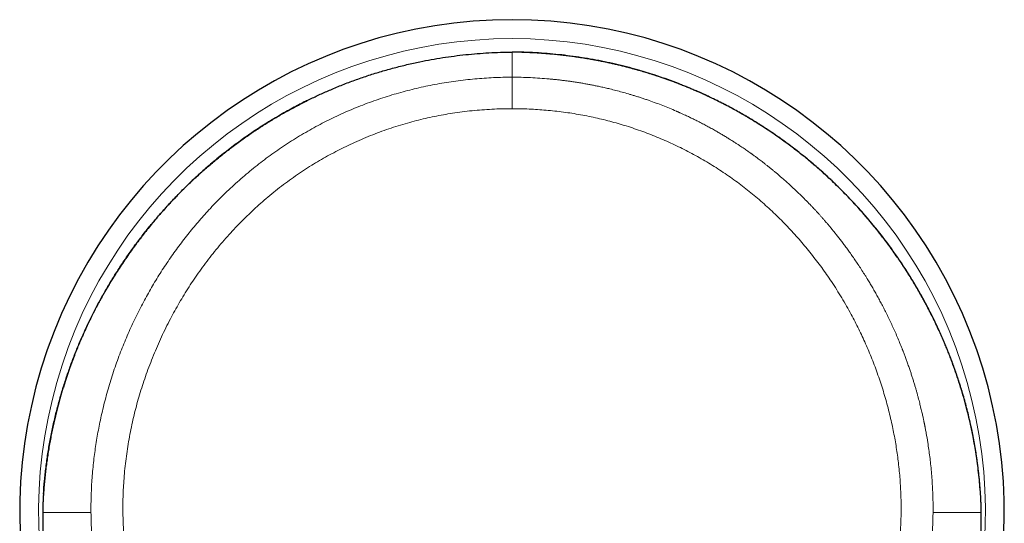
# Model space of a CAD drawing. Units: millimetres. Extents: x 8 to 756, y 12 to 497.
# Drawn here: x 366 to 417, y 249 to 275 of the extents above; entities that cross this region are included whole.
import ezdxf

# ---------------------------------------------------------------- set-up
doc = ezdxf.new("R2010")
doc.units = ezdxf.units.MM

msp = doc.modelspace()

# ---------------------------------------------------------------- linework, layer by layer
at = {"color": 252, "linetype": 'Continuous', "lineweight": 0}
for p, q in [((367.23, 250.325), (367.23, 250.31)), ((415.77, 250.31), (415.77, 250.325)), ((367.193, 249.371), (367.193, 249.383))]:
    msp.add_line(p, q, dxfattribs=at)
at = {"color": 7, "linetype": 'Continuous', "lineweight": 30}
for start, end in [(90, 231.4366), (308.5641, 90)]:
    msp.add_arc((391.5, 249.371), 25.5, start, end, dxfattribs=at)
at = {"color": 252, "linetype": 'Continuous', "lineweight": 0}
for start, end in [(90, 229.2879), (310.7137, 90)]:
    msp.add_arc((391.5, 249.371), 24.521, start, end, dxfattribs=at)
at = {"color": 7, "linetype": 'Continuous', "lineweight": 30}
for points, knots in [([(367.23, 250.31), (367.247, 250.542), (367.282, 251.007), (367.361, 251.703), (367.458, 252.397), (367.576, 253.089), (367.715, 253.779), (367.873, 254.465), (368.046, 255.128), (368.232, 255.767), (368.43, 256.383), (368.643, 256.994), (368.872, 257.599), (369.118, 258.198), (369.376, 258.782), (369.645, 259.351), (369.924, 259.905), (370.218, 260.454), (370.527, 260.996), (370.85, 261.532), (371.187, 262.061), (371.538, 262.582), (371.908, 263.104), (372.299, 263.625), (372.71, 264.145), (373.136, 264.654), (373.576, 265.153), (374.03, 265.641), (374.491, 266.111), (374.958, 266.562), (375.431, 266.995), (375.917, 267.418), (376.415, 267.828), (376.925, 268.227), (377.447, 268.614), (377.98, 268.988), (378.506, 269.336), (379.023, 269.66), (379.53, 269.96), (380.044, 270.249), (380.566, 270.526), (381.096, 270.79), (381.633, 271.042), (382.202, 271.292), (382.804, 271.537), (383.44, 271.775), (384.084, 271.995), (384.735, 272.198), (385.393, 272.382), (386.057, 272.548), (386.699, 272.69), (387.316, 272.809), (387.909, 272.909), (388.504, 272.994), (389.101, 273.064), (389.699, 273.12), (390.299, 273.161), (390.899, 273.188), (391.3, 273.193), (391.5, 273.196)], [0, 0, 0, 0, 0.01998, 0.039985, 0.06001, 0.080048, 0.100093, 0.120141, 0.140184, 0.158548, 0.176899, 0.195233, 0.213544, 0.23183, 0.250086, 0.267506, 0.284945, 0.302399, 0.319864, 0.337339, 0.354819, 0.372302, 0.389785, 0.408098, 0.426406, 0.444706, 0.462997, 0.481276, 0.499543, 0.516984, 0.534445, 0.551922, 0.569412, 0.586912, 0.604419, 0.62193, 0.639443, 0.65517, 0.670895, 0.686619, 0.702341, 0.71806, 0.733777, 0.749492, 0.767358, 0.785238, 0.803131, 0.821034, 0.838944, 0.856858, 0.874773, 0.890447, 0.906119, 0.921786, 0.937447, 0.9531, 0.968743, 0.984377, 1, 1, 1, 1]), ([(391.5, 273.193), (391.5, 273.194), (391.5, 273.198), (391.5, 273.197), (391.5, 273.196)], [0, 0, 0, 0, 0.120268, 1, 1, 1, 1]), ([(415.77, 250.31), (415.744, 250.647), (415.692, 251.305), (415.565, 252.261), (415.432, 253.048), (415.306, 253.678), (415.198, 254.163), (415.076, 254.664), (414.89, 255.364), (414.621, 256.25), (414.345, 257.031), (414.148, 257.542), (414.046, 257.798), (413.942, 258.051), (413.836, 258.3), (413.728, 258.546), (413.553, 258.935), (413.303, 259.461), (412.967, 260.114), (412.619, 260.744), (412.261, 261.353), (411.893, 261.939), (411.503, 262.524), (411.131, 263.05), (410.779, 263.522), (410.465, 263.925), (410.146, 264.318), (409.824, 264.7), (409.497, 265.071), (409.167, 265.431), (408.834, 265.781), (408.427, 266.192), (407.943, 266.657), (407.377, 267.166), (406.808, 267.649), (406.236, 268.106), (405.662, 268.537), (405.07, 268.955), (404.471, 269.353), (403.862, 269.732), (403.261, 270.082), (402.656, 270.412), (402.048, 270.721), (401.438, 271.011), (400.662, 271.353), (399.713, 271.727), (398.583, 272.11), (397.441, 272.435), (396.285, 272.703), (395.113, 272.916), (393.922, 273.07), (392.716, 273.171), (391.906, 273.188), (391.5, 273.196)], [0, 0, 0, 0, 0.02902, 0.056566, 0.082638, 0.097313, 0.111477, 0.125131, 0.141386, 0.173227, 0.203964, 0.211833, 0.219626, 0.227343, 0.234985, 0.242551, 0.250042, 0.271093, 0.291705, 0.311881, 0.33162, 0.350926, 0.369798, 0.390273, 0.404588, 0.418719, 0.432669, 0.446437, 0.460026, 0.473435, 0.486665, 0.499719, 0.520884, 0.54159, 0.56184, 0.58164, 0.600994, 0.619905, 0.640104, 0.658889, 0.677448, 0.695784, 0.713901, 0.731802, 0.749491, 0.781132, 0.812492, 0.843587, 0.874432, 0.90553, 0.936813, 0.968297, 1, 1, 1, 1]), ([(415.77, 250.325), (415.764, 250.418), (415.751, 250.602), (415.728, 250.873), (415.703, 251.136), (415.676, 251.39), (415.647, 251.635), (415.618, 251.868), (415.588, 252.088), (415.558, 252.297), (415.527, 252.498), (415.495, 252.691), (415.462, 252.885), (415.428, 253.077), (415.392, 253.267), (415.357, 253.449), (415.321, 253.621), (415.287, 253.785), (415.253, 253.939), (415.22, 254.085), (415.169, 254.304), (415.098, 254.599), (415, 254.972), (414.896, 255.347), (414.785, 255.722), (414.674, 256.077), (414.565, 256.407), (414.46, 256.71), (414.354, 257.006), (414.247, 257.293), (414.138, 257.572), (414.031, 257.838), (413.926, 258.092), (413.821, 258.336), (413.715, 258.578), (413.604, 258.822), (413.482, 259.084), (413.349, 259.362), (413.202, 259.658), (413.049, 259.957), (412.888, 260.261), (412.72, 260.568), (412.544, 260.878), (412.365, 261.184), (412.184, 261.483), (412.002, 261.774), (411.815, 262.065), (411.625, 262.351), (411.431, 262.634), (411.212, 262.945), (410.966, 263.282), (410.691, 263.644), (410.411, 264), (410.126, 264.349), (409.835, 264.691), (409.539, 265.028), (409.237, 265.359), (408.933, 265.68), (408.626, 265.993), (408.317, 266.298), (408, 266.601), (407.676, 266.899), (407.346, 267.194), (407.014, 267.478), (406.683, 267.753), (406.351, 268.018), (406.013, 268.279), (405.668, 268.536), (405.315, 268.788), (404.954, 269.037), (404.585, 269.282), (404.206, 269.524), (403.818, 269.76), (403.45, 269.975), (403.103, 270.17), (402.779, 270.346), (402.449, 270.518), (402.113, 270.687), (401.809, 270.834), (401.541, 270.959), (401.313, 271.062), (401.091, 271.16), (400.874, 271.254), (400.663, 271.342), (400.447, 271.431), (400.226, 271.519), (400.001, 271.605), (399.786, 271.686), (399.58, 271.761), (399.383, 271.83), (399.196, 271.895), (399.018, 271.955), (398.874, 272.002), (398.763, 272.038), (398.679, 272.064), (398.592, 272.091), (398.499, 272.12), (398.4, 272.15), (398.284, 272.185), (398.15, 272.224), (397.997, 272.268), (397.833, 272.314), (397.657, 272.361), (397.471, 272.41), (397.273, 272.46), (397.07, 272.51), (396.863, 272.559), (396.652, 272.606), (396.431, 272.654), (396.2, 272.702), (395.959, 272.749), (395.713, 272.794), (395.461, 272.838), (395.203, 272.88), (394.936, 272.921), (394.66, 272.96), (394.375, 272.997), (394.08, 273.032), (393.776, 273.065), (393.473, 273.093), (393.173, 273.118), (392.875, 273.139), (392.57, 273.157), (392.256, 273.172), (391.935, 273.184), (391.682, 273.19), (391.536, 273.192), (391.5, 273.192)], [0, 0, 0, 0, 0.008026, 0.01581, 0.023353, 0.030657, 0.037723, 0.044554, 0.050779, 0.056797, 0.062607, 0.068211, 0.07361, 0.079393, 0.084922, 0.090197, 0.095218, 0.099987, 0.104503, 0.108767, 0.112778, 0.123701, 0.134671, 0.145704, 0.1568, 0.167963, 0.177226, 0.186291, 0.195154, 0.203818, 0.212282, 0.220546, 0.228156, 0.235588, 0.243001, 0.250572, 0.258293, 0.267394, 0.276675, 0.286137, 0.29578, 0.305604, 0.315611, 0.325801, 0.335305, 0.344951, 0.354589, 0.364179, 0.373723, 0.383223, 0.39588, 0.408465, 0.420981, 0.433434, 0.445825, 0.45816, 0.470441, 0.482747, 0.494546, 0.506446, 0.518401, 0.5304, 0.542444, 0.554535, 0.565982, 0.577476, 0.58902, 0.600616, 0.612292, 0.624077, 0.635975, 0.64799, 0.660124, 0.672383, 0.682105, 0.691908, 0.701796, 0.711769, 0.721832, 0.728616, 0.735223, 0.741643, 0.747875, 0.753919, 0.759765, 0.76639, 0.772729, 0.778785, 0.78456, 0.790056, 0.795273, 0.800214, 0.804879, 0.807213, 0.809475, 0.811832, 0.814379, 0.817115, 0.820042, 0.823932, 0.828114, 0.832587, 0.837351, 0.842406, 0.847751, 0.853388, 0.858811, 0.864479, 0.870393, 0.876554, 0.882961, 0.889616, 0.896201, 0.903014, 0.910056, 0.917328, 0.924832, 0.93257, 0.940544, 0.948755, 0.956332, 0.964106, 0.972076, 0.980246, 0.988617, 0.997193, 1, 1, 1, 1]), ([(380.884, 270.682), (380.876, 270.678), (380.79, 270.636), (380.627, 270.553), (380.353, 270.412), (380.04, 270.245), (379.69, 270.05), (379.338, 269.847), (378.985, 269.635), (378.632, 269.415), (378.286, 269.191), (377.947, 268.963), (377.603, 268.724), (377.255, 268.473), (376.902, 268.208), (376.557, 267.94), (376.219, 267.668), (375.888, 267.392), (375.565, 267.113), (375.249, 266.83), (374.945, 266.549), (374.654, 266.27), (374.374, 265.993), (374.101, 265.713), (373.833, 265.431), (373.57, 265.145), (373.315, 264.859), (373.067, 264.572), (372.826, 264.284), (372.587, 263.99), (372.349, 263.689), (372.115, 263.381), (371.883, 263.067), (371.653, 262.746), (371.427, 262.419), (371.204, 262.086), (371.017, 261.796), (370.864, 261.553), (370.746, 261.36), (370.632, 261.17), (370.523, 260.986), (370.419, 260.807), (370.321, 260.634), (370.227, 260.465), (370.137, 260.302), (370.052, 260.145), (369.972, 259.993), (369.896, 259.848), (369.826, 259.71), (369.759, 259.579), (369.697, 259.454), (369.639, 259.336), (369.59, 259.234), (369.547, 259.146), (369.512, 259.072), (369.478, 258.998), (369.441, 258.921), (369.402, 258.835), (369.358, 258.74), (369.312, 258.638), (369.264, 258.53), (369.214, 258.416), (369.161, 258.294), (369.105, 258.164), (369.046, 258.024), (368.986, 257.879), (368.925, 257.727), (368.862, 257.569), (368.797, 257.403), (368.731, 257.229), (368.664, 257.047), (368.596, 256.859), (368.527, 256.664), (368.457, 256.461), (368.386, 256.248), (368.314, 256.025), (368.242, 255.793), (368.169, 255.552), (368.097, 255.302), (368.025, 255.044), (367.954, 254.777), (367.884, 254.501), (367.815, 254.216), (367.748, 253.923), (367.683, 253.621), (367.62, 253.311), (367.56, 252.992), (367.503, 252.664), (367.45, 252.337), (367.403, 252.011), (367.36, 251.688), (367.321, 251.357), (367.286, 251.02), (367.255, 250.675), (367.238, 250.443), (367.23, 250.326)], [0, 0, 0, 0, 0.000987, 0.010705, 0.020376, 0.035477, 0.050461, 0.065326, 0.081123, 0.096783, 0.112306, 0.127691, 0.142937, 0.159787, 0.176501, 0.193117, 0.209635, 0.226054, 0.242373, 0.258589, 0.274703, 0.289919, 0.305041, 0.320085, 0.335051, 0.349983, 0.365078, 0.379481, 0.394049, 0.408782, 0.423679, 0.43874, 0.453964, 0.469351, 0.484899, 0.500608, 0.516477, 0.525453, 0.534423, 0.543136, 0.551559, 0.559691, 0.567534, 0.575087, 0.582438, 0.589492, 0.596249, 0.60271, 0.608873, 0.614638, 0.620117, 0.62531, 0.630217, 0.633606, 0.636845, 0.639937, 0.643237, 0.646959, 0.651103, 0.655671, 0.660231, 0.665149, 0.670424, 0.676057, 0.682047, 0.688396, 0.694815, 0.701562, 0.70864, 0.716047, 0.723785, 0.731706, 0.739946, 0.748505, 0.757383, 0.766771, 0.776492, 0.786545, 0.796931, 0.807648, 0.818698, 0.830079, 0.84179, 0.853833, 0.866205, 0.878907, 0.891936, 0.905293, 0.918976, 0.931805, 0.944905, 0.958276, 0.971916, 0.985825, 1, 1, 1, 1]), ([(367.23, 250.325), (367.228, 250.301), (367.225, 250.256), (367.222, 250.191), (367.219, 250.135), (367.216, 250.086), (367.214, 250.046), (367.213, 250.014), (367.211, 249.984), (367.21, 249.955), (367.208, 249.925), (367.207, 249.889), (367.205, 249.847), (367.203, 249.796), (367.201, 249.738), (367.199, 249.674), (367.197, 249.608), (367.195, 249.539), (367.194, 249.463), (367.193, 249.41), (367.193, 249.383)], [0, 0, 0, 0, 0.082808, 0.155918, 0.219158, 0.272404, 0.315578, 0.348655, 0.377454, 0.40705, 0.438871, 0.472923, 0.519496, 0.570452, 0.631323, 0.703204, 0.767375, 0.838273, 0.915841, 1, 1, 1, 1]), ([(415.807, 249.383), (415.807, 249.416), (415.806, 249.48), (415.804, 249.571), (415.802, 249.653), (415.8, 249.721), (415.798, 249.774), (415.796, 249.817), (415.795, 249.854), (415.793, 249.886), (415.792, 249.914), (415.791, 249.937), (415.79, 249.959), (415.789, 249.979), (415.788, 250.001), (415.787, 250.025), (415.785, 250.056), (415.783, 250.095), (415.781, 250.142), (415.778, 250.197), (415.774, 250.259), (415.772, 250.302), (415.77, 250.325)], [0, 0, 0, 0, 0.100717, 0.196532, 0.281417, 0.355283, 0.405558, 0.448986, 0.487736, 0.524238, 0.549376, 0.57333, 0.596102, 0.617695, 0.638138, 0.662342, 0.693983, 0.737389, 0.789775, 0.851076, 0.921195, 1, 1, 1, 1]), ([(367.193, 249.371), (367.192, 249.305), (367.191, 249.173), (367.192, 248.973), (367.195, 248.772), (367.2, 248.57), (367.205, 248.435), (367.207, 248.368)], [0, 0, 0, 0, 0.199056, 0.399293, 0.600003, 0.800474, 1, 1, 1, 1]), ([(415.793, 248.368), (415.795, 248.435), (415.8, 248.57), (415.805, 248.772), (415.808, 248.973), (415.809, 249.173), (415.808, 249.305), (415.807, 249.371)], [0, 0, 0, 0, 0.199524, 0.400004, 0.600723, 0.800962, 1, 1, 1, 1]), ([(415.808, 249.246), (415.808, 249.261), (415.808, 249.304), (415.808, 249.346), (415.807, 249.373)], [0, 0, 0, 0, 0.367611, 1, 1, 1, 1])]:
    msp.add_open_spline(points, degree=3, knots=knots, dxfattribs=at)
at = {"color": 252, "linetype": 'Continuous', "lineweight": 0}
for points, knots in [([(391.5, 273.196), (391.5, 273.147), (391.5, 273.05), (391.5, 272.89), (391.5, 272.72), (391.5, 272.551), (391.5, 272.387), (391.5, 272.23), (391.5, 272.067), (391.5, 271.953), (391.5, 271.895)], [0, 0, 0, 0, 0.14, 0.28, 0.42, 0.56, 0.67, 0.78, 0.89, 1, 1, 1, 1]), ([(369.692, 249.371), (369.691, 249.52), (369.691, 249.818), (369.701, 250.265), (369.72, 250.712), (369.749, 251.159), (369.787, 251.606), (369.833, 252.044), (369.887, 252.472), (369.947, 252.892), (370.016, 253.31), (370.092, 253.728), (370.18, 254.16), (370.279, 254.607), (370.392, 255.068), (370.515, 255.527), (370.647, 255.984), (370.788, 256.438), (370.939, 256.89), (371.099, 257.339), (371.265, 257.777), (371.438, 258.205), (371.616, 258.622), (371.801, 259.036), (371.996, 259.446), (372.198, 259.853), (372.404, 260.248), (372.613, 260.632), (372.826, 261.005), (373.045, 261.373), (373.271, 261.738), (373.504, 262.098), (373.744, 262.454), (373.99, 262.806), (374.243, 263.153), (374.503, 263.495), (374.767, 263.831), (375.037, 264.159), (375.31, 264.481), (375.59, 264.797), (375.891, 265.125), (376.214, 265.462), (376.56, 265.808), (376.914, 266.146), (377.276, 266.476), (377.642, 266.796), (378.014, 267.106), (378.39, 267.406), (378.773, 267.698), (379.165, 267.983), (379.566, 268.26), (379.976, 268.53), (380.391, 268.79), (380.813, 269.041), (381.238, 269.281), (381.666, 269.509), (382.096, 269.726), (382.532, 269.934), (382.974, 270.132), (383.424, 270.321), (383.881, 270.501), (384.342, 270.67), (384.807, 270.828), (385.273, 270.975), (385.739, 271.11), (386.206, 271.234), (386.675, 271.347), (387.149, 271.45), (387.628, 271.543), (388.112, 271.626), (388.598, 271.697), (389.086, 271.758), (389.571, 271.807), (390.055, 271.845), (390.536, 271.873), (391.018, 271.891), (391.339, 271.894), (391.5, 271.895)], [0, 0, 0, 0, 0.012873, 0.025755, 0.038643, 0.051539, 0.064443, 0.077355, 0.089536, 0.101725, 0.113922, 0.126126, 0.138337, 0.151974, 0.16562, 0.179274, 0.192936, 0.206607, 0.220285, 0.233971, 0.247665, 0.260685, 0.273712, 0.286745, 0.299784, 0.312828, 0.325878, 0.338186, 0.350497, 0.362812, 0.375131, 0.387452, 0.399776, 0.412103, 0.424433, 0.436765, 0.449099, 0.461216, 0.473336, 0.485459, 0.497585, 0.511619, 0.525659, 0.539704, 0.553753, 0.567805, 0.58161, 0.595418, 0.609228, 0.623041, 0.637107, 0.651176, 0.665247, 0.67932, 0.693393, 0.707217, 0.721041, 0.734865, 0.74869, 0.762766, 0.776843, 0.790921, 0.804999, 0.819077, 0.832904, 0.846731, 0.860557, 0.874382, 0.888457, 0.902531, 0.916603, 0.930674, 0.944744, 0.958561, 0.972376, 0.986189, 1, 1, 1, 1]), ([(391.5, 271.895), (391.5, 271.892), (391.5, 271.884), (391.5, 271.87), (391.5, 271.849), (391.5, 271.819), (391.5, 271.783), (391.5, 271.741), (391.5, 271.695), (391.5, 271.641), (391.5, 271.581), (391.5, 271.515), (391.5, 271.443), (391.5, 271.364), (391.5, 271.281), (391.5, 271.192), (391.5, 271.099), (391.5, 271.003), (391.5, 270.896), (391.5, 270.78), (391.5, 270.654), (391.5, 270.525), (391.5, 270.396), (391.5, 270.309), (391.5, 270.266)], [0, 0, 0, 0, 0.05002, 0.100024, 0.150031, 0.200044, 0.250029, 0.291694, 0.333367, 0.375039, 0.416705, 0.458358, 0.499997, 0.541634, 0.583284, 0.624949, 0.666622, 0.708299, 0.749969, 0.799958, 0.84997, 0.899976, 0.94998, 1, 1, 1, 1]), ([(413.308, 249.371), (413.309, 249.51), (413.31, 249.79), (413.3, 250.21), (413.284, 250.629), (413.259, 251.049), (413.225, 251.468), (413.186, 251.87), (413.141, 252.255), (413.092, 252.623), (413.031, 253.029), (412.971, 253.383), (412.922, 253.645), (412.9, 253.761), (412.891, 253.807), (412.888, 253.825), (412.887, 253.83), (412.886, 253.835), (412.884, 253.841), (412.883, 253.846), (412.883, 253.851), (412.881, 253.856), (412.88, 253.863), (412.877, 253.878), (412.873, 253.899), (412.867, 253.93), (412.859, 253.968), (412.849, 254.014), (412.838, 254.068), (412.825, 254.133), (412.808, 254.21), (412.789, 254.3), (412.766, 254.4), (412.742, 254.51), (412.714, 254.63), (412.683, 254.76), (412.65, 254.893), (412.616, 255.03), (412.581, 255.168), (412.542, 255.314), (412.501, 255.467), (412.456, 255.627), (412.408, 255.793), (412.358, 255.965), (412.303, 256.144), (412.245, 256.331), (412.183, 256.524), (412.117, 256.724), (412.046, 256.93), (411.974, 257.135), (411.901, 257.336), (411.83, 257.526), (411.779, 257.657), (411.752, 257.729), (411.745, 257.747), (411.738, 257.764), (411.731, 257.782), (411.724, 257.8), (411.717, 257.818), (411.71, 257.836), (411.665, 257.95), (411.58, 258.159), (411.455, 258.458), (411.328, 258.748), (411.2, 259.031), (411.072, 259.304), (410.944, 259.568), (410.817, 259.823), (410.689, 260.07), (410.562, 260.31), (410.435, 260.543), (410.309, 260.768), (410.184, 260.986), (410.06, 261.196), (409.968, 261.349), (409.916, 261.434), (409.904, 261.455), (409.9, 261.461), (409.896, 261.467), (409.892, 261.474), (409.887, 261.481), (409.856, 261.532), (409.771, 261.67), (409.631, 261.891), (409.464, 262.145), (409.303, 262.385), (409.145, 262.613), (408.99, 262.832), (408.839, 263.041), (408.69, 263.241), (408.548, 263.428), (408.412, 263.604), (408.282, 263.768), (408.156, 263.924), (408.034, 264.073), (407.916, 264.214), (407.803, 264.348), (407.693, 264.475), (407.589, 264.595), (407.489, 264.708), (407.391, 264.817), (407.295, 264.922), (407.206, 265.019), (407.146, 265.083), (407.114, 265.117), (407.105, 265.127), (407.095, 265.137), (407.086, 265.147), (407.076, 265.157), (407.033, 265.203), (406.953, 265.287), (406.833, 265.411), (406.707, 265.539), (406.575, 265.672), (406.435, 265.81), (406.295, 265.945), (406.154, 266.079), (406.014, 266.21), (405.852, 266.359), (405.705, 266.491), (405.603, 266.581), (405.565, 266.614), (405.555, 266.623), (405.544, 266.632), (405.534, 266.642), (405.523, 266.651), (405.512, 266.66), (405.459, 266.706), (405.365, 266.787), (405.232, 266.901), (405.103, 267.008), (404.98, 267.109), (404.863, 267.204), (404.745, 267.298), (404.627, 267.39), (404.511, 267.481), (404.403, 267.563), (404.306, 267.637), (404.219, 267.701), (404.143, 267.758), (404.074, 267.808), (404.012, 267.853), (403.96, 267.891), (403.917, 267.922), (403.883, 267.946), (403.855, 267.966), (403.832, 267.982), (403.818, 267.992), (403.81, 267.998), (403.807, 268.001), (403.803, 268.003), (403.8, 268.005), (403.797, 268.007), (403.767, 268.028), (403.708, 268.07), (403.616, 268.133), (403.517, 268.202), (403.411, 268.274), (403.296, 268.35), (403.174, 268.431), (403.039, 268.518), (402.891, 268.613), (402.73, 268.714), (402.558, 268.82), (402.376, 268.929), (402.184, 269.041), (401.981, 269.157), (401.768, 269.276), (401.545, 269.397), (401.31, 269.52), (401.088, 269.633), (400.88, 269.736), (400.687, 269.83), (400.466, 269.934), (400.299, 270.009), (400.19, 270.058), (400.162, 270.07), (400.135, 270.082), (400.107, 270.094), (400.08, 270.107), (400.052, 270.119), (400.024, 270.131), (399.891, 270.188), (399.653, 270.289), (399.307, 270.428), (398.96, 270.56), (398.666, 270.666), (398.426, 270.749), (398.242, 270.81), (398.057, 270.871), (397.874, 270.928), (397.698, 270.982), (397.476, 271.047), (397.206, 271.124), (396.886, 271.209), (396.634, 271.272), (396.449, 271.316), (396.328, 271.344), (396.209, 271.371), (396.09, 271.398), (395.973, 271.423), (395.833, 271.452), (395.668, 271.485), (395.473, 271.523), (395.269, 271.56), (395.055, 271.597), (394.831, 271.633), (394.616, 271.666), (394.409, 271.695), (394.213, 271.721), (394.01, 271.745), (393.808, 271.768), (393.613, 271.788), (393.327, 271.815), (392.946, 271.846), (392.465, 271.873), (391.982, 271.891), (391.661, 271.894), (391.5, 271.895)], [0, 0, 0, 0, 0.01208, 0.024166, 0.036257, 0.048355, 0.06046, 0.072571, 0.083234, 0.093903, 0.104578, 0.118676, 0.124882, 0.127613, 0.128815, 0.128972, 0.12913, 0.129287, 0.129445, 0.129602, 0.129759, 0.129839, 0.130064, 0.130418, 0.131088, 0.131986, 0.133112, 0.134465, 0.136046, 0.137855, 0.140201, 0.142844, 0.145786, 0.149025, 0.152562, 0.156398, 0.160532, 0.164407, 0.168513, 0.17285, 0.177417, 0.182214, 0.187151, 0.19231, 0.197692, 0.203298, 0.209126, 0.215178, 0.221453, 0.227951, 0.233855, 0.239933, 0.245425, 0.245971, 0.246519, 0.247068, 0.247619, 0.248171, 0.248724, 0.249278, 0.249834, 0.259337, 0.268644, 0.277755, 0.286669, 0.295386, 0.303755, 0.311934, 0.319922, 0.327718, 0.335324, 0.342738, 0.349961, 0.356992, 0.363734, 0.365366, 0.365579, 0.365792, 0.366004, 0.366217, 0.366429, 0.36675, 0.371341, 0.380443, 0.389256, 0.397481, 0.405436, 0.413123, 0.420541, 0.42769, 0.43457, 0.440811, 0.446812, 0.452573, 0.458095, 0.463378, 0.468421, 0.473224, 0.477788, 0.482112, 0.486196, 0.490411, 0.494337, 0.497551, 0.497955, 0.498355, 0.498752, 0.499144, 0.499533, 0.499918, 0.50462, 0.509551, 0.51471, 0.520098, 0.525716, 0.531562, 0.536897, 0.542408, 0.548098, 0.555879, 0.559401, 0.5598, 0.5602, 0.560601, 0.561002, 0.561404, 0.561807, 0.56221, 0.567467, 0.572493, 0.57729, 0.581858, 0.586195, 0.590302, 0.594847, 0.599073, 0.602979, 0.606566, 0.609549, 0.612267, 0.614722, 0.616912, 0.618838, 0.62024, 0.62146, 0.622496, 0.623224, 0.623822, 0.623958, 0.624084, 0.624202, 0.62431, 0.62441, 0.624501, 0.627452, 0.630652, 0.634101, 0.637799, 0.641747, 0.645943, 0.650389, 0.655568, 0.661048, 0.66683, 0.672914, 0.679299, 0.685986, 0.692975, 0.700265, 0.707857, 0.715751, 0.721732, 0.727875, 0.73418, 0.742751, 0.743608, 0.744468, 0.74533, 0.746195, 0.747063, 0.747934, 0.748807, 0.749684, 0.760365, 0.771037, 0.7817, 0.792354, 0.797931, 0.803506, 0.809078, 0.814648, 0.819944, 0.824882, 0.834591, 0.844078, 0.853343, 0.856922, 0.860467, 0.863978, 0.867454, 0.870896, 0.874304, 0.879716, 0.885399, 0.891352, 0.897575, 0.904069, 0.910833, 0.916338, 0.922009, 0.927847, 0.933852, 0.939538, 0.944702, 0.95853, 0.972356, 0.986179, 1, 1, 1, 1]), ([(391.5, 270.266), (391.326, 270.264), (390.979, 270.261), (390.461, 270.24), (389.946, 270.207), (389.434, 270.162), (388.926, 270.103), (388.431, 270.033), (387.949, 269.953), (387.479, 269.863), (387.013, 269.761), (386.549, 269.648), (386.079, 269.521), (385.603, 269.38), (385.122, 269.223), (384.644, 269.054), (384.169, 268.871), (383.698, 268.676), (383.24, 268.473), (382.797, 268.262), (382.369, 268.046), (381.948, 267.82), (381.533, 267.584), (381.116, 267.333), (380.698, 267.067), (380.279, 266.783), (379.865, 266.487), (379.457, 266.179), (379.056, 265.859), (378.671, 265.535), (378.302, 265.209), (377.947, 264.881), (377.6, 264.544), (377.261, 264.198), (376.923, 263.837), (376.588, 263.462), (376.257, 263.073), (375.936, 262.677), (375.625, 262.274), (375.324, 261.863), (375.039, 261.454), (374.769, 261.045), (374.514, 260.639), (374.267, 260.226), (374.029, 259.807), (373.796, 259.372), (373.567, 258.922), (373.343, 258.455), (373.13, 257.981), (372.928, 257.5), (372.735, 257.012), (372.557, 256.528), (372.393, 256.049), (372.244, 255.579), (372.106, 255.109), (371.98, 254.638), (371.863, 254.157), (371.756, 253.665), (371.66, 253.162), (371.576, 252.656), (371.505, 252.148), (371.447, 251.639), (371.403, 251.14), (371.372, 250.651), (371.352, 250.171), (371.344, 249.692), (371.348, 249.212), (371.362, 248.723), (371.389, 248.226), (371.429, 247.724), (371.481, 247.224), (371.546, 246.728), (371.623, 246.235), (371.711, 245.754), (371.808, 245.286), (371.915, 244.83), (372.033, 244.377), (372.161, 243.927), (372.291, 243.511), (372.421, 243.127), (372.547, 242.775), (372.68, 242.425), (372.82, 242.077), (372.967, 241.73), (373.121, 241.386), (373.276, 241.054), (373.406, 240.79), (373.508, 240.591), (373.586, 240.444), (373.667, 240.291), (373.753, 240.132), (373.844, 239.967), (373.93, 239.812), (374.011, 239.669), (374.085, 239.54), (374.161, 239.406), (374.221, 239.301), (374.263, 239.23), (374.283, 239.194), (374.302, 239.163), (374.32, 239.131), (374.339, 239.098), (374.359, 239.064), (374.379, 239.028), (374.4, 238.993), (374.421, 238.957), (374.441, 238.922), (374.462, 238.887), (374.482, 238.851), (374.517, 238.792), (374.563, 238.711), (374.62, 238.612), (374.672, 238.521), (374.71, 238.452), (374.737, 238.402), (374.758, 238.364), (374.783, 238.317), (374.814, 238.26), (374.846, 238.199), (374.878, 238.137), (374.925, 238.045), (374.988, 237.922), (375.064, 237.768), (375.136, 237.616), (375.207, 237.465), (375.303, 237.252), (375.426, 236.969), (375.573, 236.613), (375.713, 236.251), (375.857, 235.861), (376, 235.443), (376.145, 234.993), (376.281, 234.537), (376.408, 234.081), (376.524, 233.627), (376.615, 233.239), (376.684, 232.917), (376.736, 232.664), (376.783, 232.415), (376.826, 232.171), (376.865, 231.931), (376.9, 231.69), (376.93, 231.462), (376.957, 231.245), (376.979, 231.042), (377, 230.835), (377.02, 230.624), (377.038, 230.41), (377.054, 230.201), (377.068, 229.996), (377.081, 229.792), (377.093, 229.578), (377.106, 229.349), (377.118, 229.117), (377.129, 228.883), (377.138, 228.711), (377.143, 228.596), (377.145, 228.541), (377.148, 228.486), (377.15, 228.43), (377.153, 228.378), (377.154, 228.338), (377.156, 228.298), (377.158, 228.248), (377.161, 228.174), (377.165, 228.084), (377.17, 227.977), (377.175, 227.854), (377.181, 227.714), (377.187, 227.562), (377.193, 227.416), (377.199, 227.283), (377.204, 227.165), (377.208, 227.054), (377.213, 226.947), (377.225, 226.665), (377.247, 226.19), (377.279, 225.52), (377.312, 224.834), (377.344, 224.147), (377.378, 223.46), (377.411, 222.773), (377.444, 222.086), (377.512, 220.711), (377.616, 218.647), (377.723, 216.572), (377.796, 215.172), (377.835, 214.451), (377.873, 213.729), (377.912, 213.006), (377.951, 212.284), (378.015, 211.113), (378.104, 209.491), (378.221, 207.416), (378.341, 205.334), (378.464, 203.245), (378.589, 201.149), (378.717, 199.046), (378.848, 196.939), (378.976, 194.905), (379.102, 192.95), (379.224, 191.075), (379.347, 189.21), (379.472, 187.352), (379.598, 185.503), (379.725, 183.663), (379.859, 181.758), (379.999, 179.787), (380.146, 177.75), (380.295, 175.719), (380.44, 173.774), (380.58, 171.916), (380.693, 170.443), (380.762, 169.536), (380.789, 169.189), (380.796, 169.098), (380.804, 169), (380.812, 168.903), (380.82, 168.803), (380.828, 168.701), (380.837, 168.6), (380.843, 168.52), (380.849, 168.459), (380.853, 168.416), (380.856, 168.375), (380.86, 168.337), (380.863, 168.302), (380.867, 168.26), (380.876, 168.178), (380.889, 168.059), (380.906, 167.927), (380.921, 167.816), (380.935, 167.722), (380.95, 167.634), (380.965, 167.549), (380.989, 167.427), (381.025, 167.266), (381.076, 167.071), (381.133, 166.885), (381.198, 166.704), (381.272, 166.524), (381.355, 166.343), (381.454, 166.148), (381.569, 165.943), (381.701, 165.729), (381.845, 165.518), (381.999, 165.31), (382.165, 165.105), (382.331, 164.914), (382.494, 164.74), (382.649, 164.586), (382.803, 164.443), (382.959, 164.31), (383.119, 164.186), (383.282, 164.072), (383.449, 163.967), (383.619, 163.872), (383.795, 163.785), (383.977, 163.707), (384.129, 163.651), (384.251, 163.611), (384.34, 163.583), (384.431, 163.557), (384.524, 163.533), (384.618, 163.511), (384.714, 163.489), (384.825, 163.467), (384.955, 163.444), (385.106, 163.42), (385.268, 163.397), (385.428, 163.376), (385.576, 163.359), (385.708, 163.344), (385.839, 163.331), (385.976, 163.317), (386.117, 163.304), (386.256, 163.29), (386.391, 163.277), (386.53, 163.264), (386.671, 163.251), (386.813, 163.238), (387.02, 163.22), (387.29, 163.197), (387.619, 163.171), (387.938, 163.147), (388.257, 163.126), (388.716, 163.098), (389.314, 163.067), (390.045, 163.041), (390.774, 163.025), (391.258, 163.022), (391.5, 163.021)], [0, 0, 0, 0, 0.004066, 0.008108, 0.012128, 0.016128, 0.020112, 0.024083, 0.027815, 0.03154, 0.03526, 0.038976, 0.042691, 0.046634, 0.050582, 0.054536, 0.058499, 0.062473, 0.066459, 0.070207, 0.073945, 0.077675, 0.081398, 0.085117, 0.089048, 0.092996, 0.096962, 0.100949, 0.104961, 0.108966, 0.112729, 0.116497, 0.12027, 0.12405, 0.127841, 0.131839, 0.135826, 0.139806, 0.143781, 0.147752, 0.151723, 0.155469, 0.159217, 0.162971, 0.166733, 0.170503, 0.174534, 0.178577, 0.182635, 0.186708, 0.1908, 0.194928, 0.19881, 0.202665, 0.206495, 0.210304, 0.214092, 0.218104, 0.222112, 0.22612, 0.23013, 0.234145, 0.238145, 0.241904, 0.245662, 0.24942, 0.25318, 0.256944, 0.260916, 0.26487, 0.268809, 0.272735, 0.27665, 0.280558, 0.284237, 0.287914, 0.291591, 0.29527, 0.298953, 0.301886, 0.304825, 0.30777, 0.310722, 0.313682, 0.316651, 0.319631, 0.322338, 0.323592, 0.324903, 0.32627, 0.327694, 0.329174, 0.330711, 0.331882, 0.333035, 0.334238, 0.335508, 0.335898, 0.336187, 0.336476, 0.336765, 0.337054, 0.337377, 0.337699, 0.338021, 0.338343, 0.338666, 0.338988, 0.33931, 0.339632, 0.340613, 0.341513, 0.342333, 0.343072, 0.343378, 0.343667, 0.344101, 0.344646, 0.34519, 0.345734, 0.346278, 0.347639, 0.348999, 0.350333, 0.351615, 0.352912, 0.355862, 0.358888, 0.361993, 0.36503, 0.368692, 0.372411, 0.376172, 0.379896, 0.383576, 0.387213, 0.389288, 0.391319, 0.393307, 0.395252, 0.397156, 0.399024, 0.40099, 0.402565, 0.404167, 0.405797, 0.407455, 0.40914, 0.410853, 0.412399, 0.413972, 0.415654, 0.417446, 0.419348, 0.421113, 0.422962, 0.423389, 0.42382, 0.424255, 0.424695, 0.425139, 0.425478, 0.425634, 0.426082, 0.42666, 0.427367, 0.428204, 0.429171, 0.430267, 0.431494, 0.432732, 0.433709, 0.434624, 0.435499, 0.436336, 0.437133, 0.442132, 0.447513, 0.452896, 0.45828, 0.463665, 0.469051, 0.474439, 0.479827, 0.50139, 0.52297, 0.528625, 0.534281, 0.539938, 0.545597, 0.551256, 0.556917, 0.573118, 0.589372, 0.60568, 0.622042, 0.638459, 0.654929, 0.671452, 0.687952, 0.702695, 0.717368, 0.731973, 0.74651, 0.760979, 0.77538, 0.789715, 0.805703, 0.82164, 0.837527, 0.853365, 0.867262, 0.881123, 0.88794, 0.888539, 0.889263, 0.890067, 0.890827, 0.891544, 0.892415, 0.893212, 0.893933, 0.894295, 0.894635, 0.894952, 0.895247, 0.895519, 0.895781, 0.896237, 0.897441, 0.898578, 0.899348, 0.900083, 0.900784, 0.90145, 0.902082, 0.903714, 0.905286, 0.906802, 0.908275, 0.909783, 0.911338, 0.912944, 0.914884, 0.916847, 0.918836, 0.920855, 0.922907, 0.924996, 0.926775, 0.928475, 0.930099, 0.931691, 0.933279, 0.934833, 0.936355, 0.937874, 0.9394, 0.940935, 0.942494, 0.94321, 0.943936, 0.944672, 0.945418, 0.946174, 0.946941, 0.947719, 0.948823, 0.950014, 0.951292, 0.952656, 0.95379, 0.954782, 0.955761, 0.956859, 0.958013, 0.959067, 0.960121, 0.961194, 0.962319, 0.963429, 0.964523, 0.967191, 0.969763, 0.972237, 0.974667, 0.977243, 0.982973, 0.988675, 0.99435, 1, 1, 1, 1]), ([(411.653, 249.384), (411.654, 249.526), (411.655, 249.81), (411.645, 250.236), (411.627, 250.661), (411.599, 251.086), (411.563, 251.51), (411.518, 251.925), (411.466, 252.33), (411.408, 252.727), (411.342, 253.122), (411.268, 253.515), (411.184, 253.923), (411.088, 254.343), (410.98, 254.776), (410.863, 255.207), (410.737, 255.635), (410.602, 256.06), (410.459, 256.482), (410.307, 256.901), (410.149, 257.309), (409.986, 257.708), (409.818, 258.096), (409.643, 258.481), (409.46, 258.862), (409.27, 259.239), (409.061, 259.634), (408.832, 260.047), (408.58, 260.476), (408.319, 260.899), (408.058, 261.3), (407.799, 261.681), (407.541, 262.042), (407.277, 262.397), (407.005, 262.747), (406.726, 263.091), (406.44, 263.428), (406.147, 263.759), (405.845, 264.086), (405.534, 264.409), (405.215, 264.726), (404.888, 265.036), (404.555, 265.338), (404.217, 265.632), (403.875, 265.915), (403.528, 266.19), (403.176, 266.456), (402.816, 266.716), (402.447, 266.969), (402.07, 267.215), (401.688, 267.452), (401.3, 267.679), (400.91, 267.897), (400.517, 268.104), (400.121, 268.301), (399.722, 268.489), (399.316, 268.67), (398.903, 268.842), (398.484, 269.005), (398.061, 269.159), (397.635, 269.303), (397.209, 269.437), (396.782, 269.56), (396.355, 269.672), (395.925, 269.775), (395.49, 269.869), (395.051, 269.953), (394.607, 270.027), (394.162, 270.091), (393.715, 270.145), (393.27, 270.189), (392.826, 270.223), (392.385, 270.247), (391.942, 270.262), (391.647, 270.265), (391.5, 270.266)], [0, 0, 0, 0, 0.0132613, 0.0265128, 0.0397545, 0.0529873, 0.0662121, 0.0794296, 0.0918855, 0.1043357, 0.1167803, 0.1292194, 0.1416529, 0.1555226, 0.169385, 0.1832403, 0.1970886, 0.2109299, 0.2247644, 0.2385918, 0.2524123, 0.2655392, 0.2786596, 0.2917733, 0.3048804, 0.317981, 0.3310752, 0.3464993, 0.3619148, 0.3773218, 0.3927206, 0.4064628, 0.4201989, 0.4339292, 0.4476542, 0.4613741, 0.4750896, 0.4888012, 0.5025097, 0.5164649, 0.5304182, 0.5443693, 0.5583177, 0.5722629, 0.5859558, 0.5996455, 0.6133321, 0.6270159, 0.6409462, 0.6548747, 0.6688019, 0.6827282, 0.6966537, 0.7103299, 0.7240056, 0.7376807, 0.7513553, 0.7652777, 0.7791993, 0.79312, 0.80704, 0.8209592, 0.8346293, 0.8482989, 0.8619685, 0.8756382, 0.8895572, 0.9034778, 0.9174006, 0.9313263, 0.945255, 0.9589379, 0.9726233, 0.9863109, 1, 1, 1, 1]), ([(367.193, 249.371), (367.194, 249.435), (367.196, 249.564), (367.202, 249.755), (367.209, 249.944), (367.218, 250.129), (367.226, 250.25), (367.23, 250.31)], [0, 0, 0, 0, 0.199914, 0.400565, 0.601264, 0.801309, 1, 1, 1, 1]), ([(415.807, 249.371), (415.807, 249.371), (415.807, 249.374), (415.807, 249.38), (415.807, 249.391), (415.806, 249.428), (415.806, 249.482), (415.804, 249.552), (415.803, 249.612), (415.801, 249.671), (415.799, 249.731), (415.797, 249.79), (415.793, 249.882), (415.788, 250.005), (415.78, 250.159), (415.773, 250.26), (415.77, 250.31)], [0, 0, 0, 0, 0.000995, 0.009407, 0.019566, 0.033371, 0.125056, 0.187567, 0.250115, 0.312642, 0.375144, 0.437632, 0.500117, 0.66681, 0.833368, 1, 1, 1, 1]), ([(369.691, 249.371), (369.607, 249.371), (369.438, 249.371), (369.196, 249.371), (368.963, 249.371), (368.738, 249.371), (368.523, 249.371), (368.316, 249.371), (368.112, 249.371), (367.911, 249.371), (367.715, 249.371), (367.53, 249.371), (367.354, 249.371), (367.247, 249.371), (367.193, 249.371)], [0, 0, 0, 0, 0.079996, 0.159994, 0.239995, 0.319996, 0.399999, 0.480002, 0.560006, 0.648009, 0.73601, 0.82401, 0.912007, 1, 1, 1, 1]), ([(372.976, 238.169), (372.88, 238.324), (372.689, 238.635), (372.416, 239.109), (372.155, 239.59), (371.907, 240.078), (371.671, 240.573), (371.452, 241.065), (371.249, 241.553), (371.062, 242.036), (370.886, 242.524), (370.722, 243.017), (370.566, 243.523), (370.42, 244.044), (370.284, 244.58), (370.162, 245.119), (370.053, 245.661), (369.958, 246.207), (369.879, 246.745), (369.814, 247.275), (369.763, 247.797), (369.725, 248.32), (369.7, 248.845), (369.695, 249.195), (369.692, 249.371)], [0, 0, 0, 0, 0.04634, 0.092702, 0.139091, 0.185513, 0.231966, 0.278454, 0.322316, 0.366208, 0.410127, 0.454075, 0.49805, 0.544723, 0.591429, 0.638169, 0.684946, 0.73176, 0.778612, 0.822821, 0.867063, 0.91134, 0.955652, 1, 1, 1, 1]), ([(408.961, 239.617), (409.03, 239.736), (409.167, 239.974), (409.363, 240.335), (409.552, 240.701), (409.732, 241.07), (409.905, 241.444), (410.069, 241.82), (410.231, 242.213), (410.389, 242.621), (410.542, 243.046), (410.686, 243.474), (410.821, 243.904), (410.948, 244.347), (411.067, 244.8), (411.177, 245.265), (411.276, 245.732), (411.363, 246.202), (411.44, 246.673), (411.503, 247.136), (411.555, 247.592), (411.595, 248.039), (411.625, 248.487), (411.646, 248.935), (411.651, 249.234), (411.653, 249.384)], [0, 0, 0, 0, 0.040262, 0.080499, 0.120717, 0.160919, 0.201105, 0.241273, 0.281421, 0.32556, 0.369673, 0.413759, 0.457817, 0.501846, 0.54851, 0.595141, 0.641736, 0.688297, 0.734822, 0.781312, 0.825114, 0.868884, 0.912622, 0.956327, 1, 1, 1, 1]), ([(410.024, 238.169), (410.098, 238.288), (410.245, 238.525), (410.457, 238.887), (410.645, 239.221), (410.765, 239.444), (410.823, 239.553), (410.837, 239.58), (410.851, 239.607), (410.865, 239.634), (410.879, 239.661), (410.893, 239.688), (410.905, 239.711), (410.922, 239.743), (410.944, 239.786), (410.976, 239.85), (411.016, 239.929), (411.064, 240.024), (411.12, 240.138), (411.182, 240.266), (411.25, 240.41), (411.324, 240.568), (411.384, 240.7), (411.429, 240.799), (411.457, 240.861), (411.485, 240.926), (411.514, 240.992), (411.543, 241.059), (411.57, 241.121), (411.592, 241.172), (411.635, 241.274), (411.75, 241.552), (411.931, 242.013), (412.133, 242.576), (412.28, 243.024), (412.361, 243.285), (412.389, 243.379), (412.397, 243.405), (412.405, 243.431), (412.413, 243.457), (412.42, 243.483), (412.428, 243.509), (412.443, 243.558), (412.465, 243.637), (412.497, 243.749), (412.534, 243.88), (412.574, 244.027), (412.617, 244.192), (412.664, 244.374), (412.713, 244.572), (412.763, 244.787), (412.815, 245.017), (412.867, 245.265), (412.918, 245.518), (412.967, 245.776), (413.01, 246.026), (413.04, 246.205), (413.056, 246.307), (413.061, 246.34), (413.066, 246.372), (413.071, 246.405), (413.076, 246.438), (413.099, 246.594), (413.137, 246.869), (413.184, 247.26), (413.222, 247.64), (413.253, 248.008), (413.276, 248.365), (413.293, 248.711), (413.304, 249.045), (413.307, 249.263), (413.308, 249.371)], [0, 0, 0, 0, 0.035521, 0.071055, 0.106606, 0.132897, 0.135479, 0.138062, 0.140645, 0.143228, 0.145811, 0.148395, 0.150978, 0.15243, 0.157404, 0.163439, 0.170534, 0.179884, 0.190604, 0.202695, 0.216158, 0.230993, 0.247202, 0.252853, 0.258653, 0.264603, 0.270703, 0.276953, 0.283353, 0.287835, 0.291081, 0.311489, 0.364222, 0.416994, 0.463466, 0.483923, 0.48622, 0.488517, 0.490813, 0.49311, 0.495407, 0.497704, 0.500001, 0.508438, 0.518368, 0.529793, 0.542712, 0.557127, 0.573039, 0.590448, 0.608964, 0.628921, 0.650321, 0.673165, 0.694463, 0.716883, 0.737541, 0.740311, 0.743095, 0.745895, 0.748709, 0.751539, 0.754383, 0.788622, 0.821853, 0.854075, 0.885286, 0.915486, 0.944672, 0.972845, 1, 1, 1, 1]), ([(413.309, 249.371), (413.397, 249.371), (413.572, 249.371), (413.824, 249.371), (414.066, 249.371), (414.298, 249.371), (414.521, 249.371), (414.734, 249.371), (414.937, 249.371), (415.131, 249.371), (415.315, 249.371), (415.489, 249.371), (415.654, 249.371), (415.756, 249.371), (415.807, 249.371)], [0, 0, 0, 0, 0.083333, 0.166667, 0.25, 0.333333, 0.416667, 0.5, 0.583333, 0.666667, 0.75, 0.833333, 0.916667, 1, 1, 1, 1])]:
    msp.add_open_spline(points, degree=3, knots=knots, dxfattribs=at)

doc.saveas('drawing.dxf')
